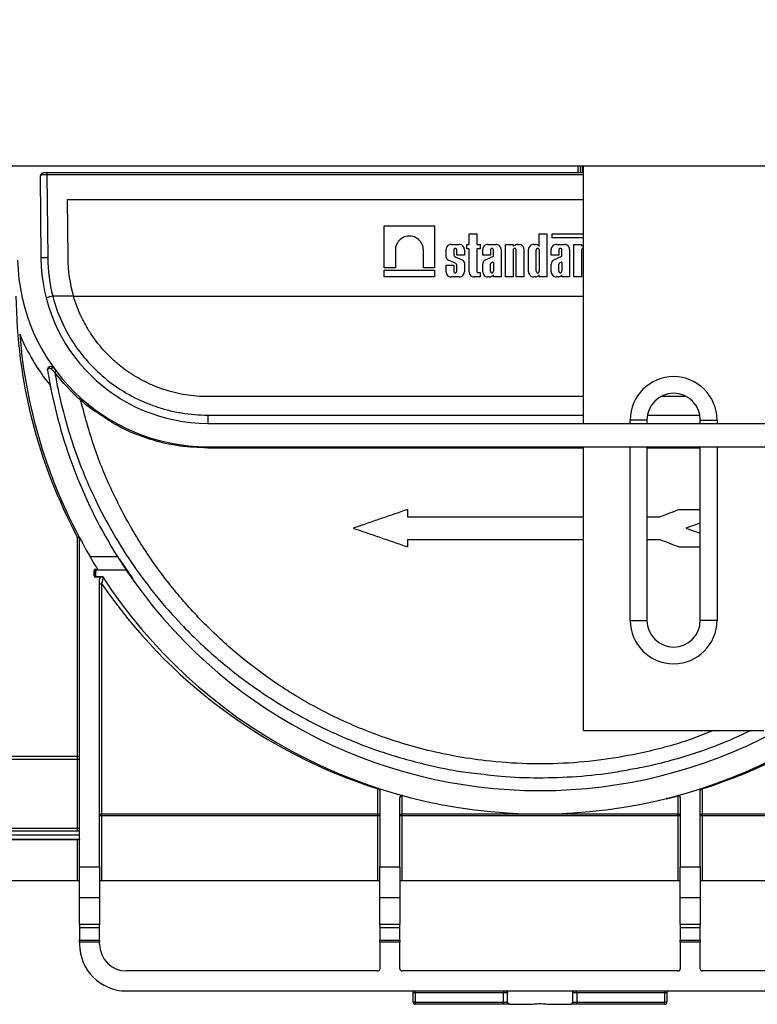
# Model space of a CAD drawing. Units: millimetres. Extents: x 8 to 419, y -29 to 291.
# Drawn here: x 196 to 218, y 203 to 233 of the extents above; entities that cross this region are included whole.
import ezdxf

# ---------------------------------------------------------------- set-up
doc = ezdxf.new("R2010")
doc.units = ezdxf.units.MM
doc.layers.add('FORMAT', color=7, linetype='Continuous')
doc.styles.add('SLDTEXTSTYLE1', font='TXT', dxfattribs={"width": 0.7})
doc.dimstyles.new('SLDDIMSTYLE0', dxfattribs={"dimtxt": 3.393075, "dimasz": 5, "dimexe": 0, "dimexo": 0.0625, "dimgap": 0.848269, "dimtad": 2, "dimdec": 4, "dimlfac": 5, "dimrnd": 1e-09, "dimzin": 12, "dimdsep": 46, "dimtxsty": 'SLDTEXTSTYLE1', "dimsah": 1, "dimcen": 0.09, "dimadec": 0, "dimazin": 3, "dimtfac": 1, "dimtdec": 4, "dimtofl": 0, "dimtmove": 0, "dimatfit": 3, "dimfxl": 0, "dimfrac": 2, "dimtolj": 1, "dimtzin": 12, "dimarcsym": 0})

# ---------------------------------------------------------------- blocks, each defined once
blk = doc.blocks.new('_D')
at = {"layer": 'FORMAT'}
for p, q in [((32.422, 224.524), (32.422, 242.219)), ((232.422, 232.314), (232.422, 242.219)), ((32.422, 241.219), (232.422, 241.219))]:
    blk.add_line(p, q, dxfattribs=at)
for points in [[(32.422, 241.219), (37.422, 240.779), (37.422, 241.659)], [(232.422, 241.219), (227.422, 241.659), (227.422, 240.779)]]:
    blk.add_solid(points, dxfattribs=at)
at = {"layer": 'FORMAT', "attachment_point": 1, "style": 'SLDTEXTSTYLE1'}
for s, insert, char_height in [('1000', (122.828, 245.593), 3.3931), ('%%p', (130.793, 245.593), 3.3931), ('2', (133.9, 245.593), 3.393)]:
    blk.add_mtext(s, dxfattribs=dict(at, insert=insert, char_height=char_height))
blk = doc.blocks.new('_D_1')
at = {"layer": 'FORMAT'}
for p, q in [((32.422, 224.524), (32.422, 248.795)), ((237.222, 224.519), (237.222, 248.795)), ((237.222, 247.795), (32.422, 247.795))]:
    blk.add_line(p, q, dxfattribs=at)
for points in [[(32.422, 247.795), (37.422, 247.355), (37.422, 248.235)], [(237.222, 247.795), (232.222, 248.235), (232.222, 247.355)]]:
    blk.add_solid(points, dxfattribs=at)
at = {"layer": 'FORMAT', "insert": (125.468, 252.169), "char_height": 3.3931, "attachment_point": 1, "style": 'SLDTEXTSTYLE1'}
blk.add_mtext('1024', dxfattribs=at)

msp = doc.modelspace()

# ---------------------------------------------------------------- linework, layer by layer
at = {"color": 7, "linetype": 'Continuous', "lineweight": 25}
for p, q in [((232.322351, 228.414208), (32.522351, 228.414208)), ((212.622351, 228.414208), (212.622351, 228.214208)), ((212.722351, 220.714208), (212.722351, 228.414208)), ((196.444176, 228.113335), (196.465494, 225.670575)), ((212.562351, 228.214208), (196.544172, 228.214208)), ((196.643837, 228.214208), (196.643837, 228.154731)), ((196.643837, 228.154731), (196.665486, 225.674066)), ((212.622351, 228.214208), (212.562351, 228.214208)), ((212.682351, 228.214208), (212.622351, 228.214208)), ((212.722351, 228.214208), (212.682351, 228.214208)), ((197.250308, 227.414208), (197.265463, 225.677556)), ((197.250308, 227.414208), (212.722351, 227.414208)), ((206.751151, 226.631441), (208.256016, 226.631441)), ((206.751151, 225.371973), (206.751151, 226.631441)), ((208.256016, 226.631441), (208.256016, 225.371973)), ((209.292614, 226.394095), (209.522404, 226.394095)), ((209.292614, 226.073597), (209.292614, 226.394095)), ((209.522404, 226.394095), (209.522404, 226.073597)), ((211.395464, 226.012189), (211.395464, 226.394095)), ((211.395464, 226.394095), (211.625254, 226.394095)), ((211.625254, 226.394095), (211.625254, 225.100541)), ((211.784787, 226.266069), (211.784787, 226.394095)), ((211.784787, 226.394095), (212.722351, 226.394095)), ((212.722351, 226.266069), (211.784787, 226.266069)), ((207.08429, 225.904691), (207.08429, 225.371973)), ((207.922877, 225.371973), (207.922877, 225.904691)), ((208.602836, 225.694828), (208.602836, 225.919552)), ((208.75688, 226.073597), (208.998678, 226.073597)), ((208.832625, 225.908777), (208.832625, 225.781139)), ((208.922933, 225.747797), (208.922933, 225.908777)), ((209.152723, 225.919552), (209.152723, 225.747797)), ((209.221367, 225.942292), (209.221367, 226.073597)), ((209.221367, 226.073597), (209.292614, 226.073597)), ((209.292614, 225.942292), (209.221367, 225.942292)), ((209.292614, 225.254585), (209.292614, 225.942292)), ((209.522404, 226.073597), (209.624537, 226.073597)), ((209.624537, 225.942292), (209.522404, 225.942292)), ((209.522404, 225.942292), (209.522404, 225.266325)), ((209.624537, 226.073597), (209.624537, 225.942292)), ((209.701433, 225.747797), (209.701433, 225.919552)), ((209.855478, 226.073597), (210.097275, 226.073597)), ((209.931223, 225.908777), (209.931223, 225.747797)), ((210.02153, 225.718773), (210.02153, 225.908777)), ((210.25132, 225.919552), (210.25132, 225.100541)), ((210.384101, 225.100541), (210.384101, 226.073597)), ((210.384101, 226.073597), (210.613891, 226.073597)), ((210.613891, 226.073597), (210.613891, 226.028992)), ((210.613891, 226.028992), (210.669405, 226.055157)), ((210.613891, 225.908777), (210.613891, 225.100541)), ((210.704198, 225.100541), (210.704198, 225.908777)), ((210.748725, 226.073597), (210.799355, 226.073597)), ((210.933988, 225.938964), (210.933988, 225.100541)), ((211.075367, 225.254585), (211.075367, 225.919552)), ((211.229412, 226.073597), (211.28114, 226.073597)), ((211.305157, 225.267322), (211.305157, 225.908777)), ((211.395464, 225.908777), (211.395464, 225.267322)), ((211.753866, 225.747797), (211.753866, 225.919552)), ((211.907911, 226.073597), (212.149708, 226.073597)), ((211.983656, 225.908777), (211.983656, 225.747797)), ((212.073963, 225.718773), (212.073963, 225.908777)), ((212.303753, 225.919552), (212.303753, 225.100541)), ((212.43472, 225.100541), (212.43472, 226.073597)), ((212.43472, 226.073597), (212.66451, 226.073597)), ((212.66451, 226.073597), (212.66451, 226.028992)), ((212.66451, 226.028992), (212.720024, 226.055157)), ((212.66451, 225.908777), (212.66451, 225.100541)), ((208.880024, 225.511921), (208.677279, 225.601445)), ((208.891699, 225.694736), (209.086779, 225.608139)), ((209.152723, 225.747797), (208.922933, 225.747797)), ((209.931223, 225.747797), (209.701433, 225.747797)), ((209.78386, 225.612217), (210.02153, 225.718773)), ((211.983656, 225.747797), (211.753866, 225.747797)), ((211.836292, 225.612217), (212.073963, 225.718773)), ((207.08429, 225.371973), (206.751151, 225.371973)), ((206.751151, 225.300139), (208.256016, 225.300139)), ((206.751151, 225.100541), (206.751151, 225.300139)), ((208.256016, 225.371973), (207.922877, 225.371973)), ((208.256016, 225.300139), (208.256016, 225.100541)), ((208.602836, 225.254585), (208.602836, 225.452963)), ((208.602836, 225.452963), (208.832625, 225.452963)), ((208.832625, 225.452963), (208.832625, 225.267322)), ((208.922933, 225.267322), (208.922933, 225.455893)), ((209.152723, 225.527397), (209.152723, 225.254585)), ((209.701433, 225.254585), (209.701433, 225.482951)), ((209.931223, 225.267322), (209.931223, 225.48334)), ((209.955042, 225.524184), (209.996841, 225.545294)), ((210.02153, 225.534388), (210.02153, 225.267322)), ((211.753866, 225.254585), (211.753866, 225.482951)), ((211.983656, 225.267322), (211.983656, 225.48334)), ((212.007474, 225.524184), (212.049274, 225.545294)), ((212.073963, 225.534388), (212.073963, 225.267322)), ((208.256016, 225.100541), (206.751151, 225.100541)), ((208.998678, 225.100541), (208.75688, 225.100541)), ((209.624537, 225.100541), (209.446659, 225.100541)), ((209.560916, 225.227814), (209.624537, 225.227814)), ((209.624537, 225.227814), (209.624537, 225.100541)), ((209.907206, 225.100541), (209.855478, 225.100541)), ((210.02153, 225.100541), (210.02153, 225.161948)), ((210.25132, 225.100541), (210.02153, 225.100541)), ((210.613891, 225.100541), (210.384101, 225.100541)), ((210.933988, 225.100541), (210.704198, 225.100541)), ((211.28114, 225.100541), (211.229412, 225.100541)), ((211.395464, 225.100541), (211.395464, 225.161948)), ((211.625254, 225.100541), (211.395464, 225.100541)), ((211.959639, 225.100541), (211.907911, 225.100541)), ((212.073963, 225.100541), (212.073963, 225.161948)), ((212.303753, 225.100541), (212.073963, 225.100541)), ((212.66451, 225.100541), (212.43472, 225.100541)), ((197.437137, 224.525144), (196.81536, 224.525144)), ((196.780221, 221.691874), (196.737188, 221.875177)), ((212.722351, 221.514208), (201.465303, 221.514208)), ((215.808616, 221.514208), (215.036086, 221.514208)), ((201.465303, 220.961502), (201.465303, 220.714208)), ((201.465303, 220.714208), (221.379399, 220.714208)), ((214.622351, 220.813637), (214.122351, 220.813637)), ((214.622351, 220.813637), (214.622351, 220.714208)), ((216.222351, 220.813637), (216.722351, 220.813637)), ((216.222351, 220.714208), (216.222351, 220.813637)), ((201.465303, 220.014208), (221.379399, 220.014208)), ((201.465303, 219.97219), (201.465303, 220.014208)), ((212.722351, 211.517796), (212.722351, 220.014208)), ((214.622351, 220.014208), (214.622351, 214.813637)), ((216.222351, 214.813637), (216.222351, 220.014208)), ((207.452703, 218.134208), (207.452703, 217.910208)), ((215.586488, 218.130419), (216.222351, 218.130419)), ((207.452703, 217.910208), (212.722351, 217.910208)), ((214.622351, 217.910208), (215.010816, 217.910208)), ((216.222351, 217.72471), (215.784186, 217.574208)), ((215.784186, 217.574208), (216.222351, 217.423705)), ((197.562351, 210.741343), (197.562351, 217.29902)), ((197.622351, 207.427187), (197.622351, 217.270788)), ((207.452703, 217.238208), (212.722351, 217.238208)), ((207.452703, 217.238208), (207.452703, 217.014208)), ((214.622351, 217.238208), (215.007514, 217.238208)), ((215.586488, 217.014208), (216.222351, 217.014208)), ((197.934485, 216.729402), (198.753253, 216.729402)), ((199.222502, 216.05889), (198.816869, 216.651584)), ((198.056109, 216.149402), (198.056109, 216.309402)), ((198.056109, 216.309402), (198.076109, 216.309402)), ((198.076109, 216.309402), (198.096109, 216.329402)), ((198.076109, 216.149402), (198.076109, 216.309402)), ((198.096109, 216.349402), (198.165293, 216.349402)), ((198.096109, 216.349402), (198.096109, 216.329402)), ((198.096109, 216.329402), (198.096109, 216.129402)), ((198.096109, 216.329402), (199.012669, 216.329402)), ((198.056109, 216.149402), (198.076109, 216.149402)), ((198.076109, 216.149402), (198.096109, 216.129402)), ((198.096109, 216.129402), (198.305805, 216.129402)), ((198.096109, 216.109402), (198.096109, 216.129402)), ((198.222351, 216.109402), (198.096109, 216.109402)), ((198.222351, 216.129402), (198.222351, 216.109402)), ((198.222351, 207.427187), (198.222351, 216.055563)), ((198.282351, 215.914424), (198.282351, 209.016352)), ((214.122351, 214.813637), (214.622351, 214.813637)), ((216.722351, 214.813637), (216.222351, 214.813637)), ((212.722351, 211.517796), (218.122351, 211.517796)), ((212.722351, 211.517637), (212.722351, 211.517796)), ((212.722351, 211.517637), (218.122351, 211.517637)), ((190.115684, 210.741343), (197.562351, 210.741343)), ((197.562351, 210.645539), (190.115684, 210.645539)), ((197.562351, 210.645539), (197.562351, 210.741343)), ((197.562351, 208.592431), (197.562351, 210.645539)), ((206.562351, 209.016352), (206.562351, 209.768184)), ((206.622351, 209.724977), (206.622351, 207.427187)), ((216.222351, 207.427187), (216.222351, 209.724977)), ((216.282351, 209.768184), (216.282351, 209.016352)), ((207.222351, 207.427187), (207.222351, 209.509614)), ((207.282351, 209.557585), (207.282351, 209.016352)), ((215.562351, 209.016352), (215.562351, 209.557585)), ((215.622351, 209.509614), (215.622351, 207.427187)), ((198.282351, 208.95636), (198.222351, 208.95636)), ((198.282351, 209.016352), (206.562351, 209.016352)), ((198.282351, 208.95636), (198.282351, 209.016352)), ((198.282351, 208.95636), (198.282351, 207.014208)), ((206.562351, 208.95636), (198.282351, 208.95636)), ((206.562351, 208.95636), (206.562351, 209.016352)), ((206.622351, 208.95636), (206.562351, 208.95636)), ((206.562351, 207.014208), (206.562351, 208.95636)), ((207.282351, 208.95636), (207.222351, 208.95636)), ((207.282351, 208.95636), (207.282351, 209.016352)), ((207.282351, 208.95636), (207.282351, 207.014208)), ((215.562351, 208.95636), (207.282351, 208.95636)), ((215.562351, 208.95636), (215.562351, 209.016352)), ((215.622351, 208.95636), (215.562351, 208.95636)), ((215.562351, 207.014208), (215.562351, 208.95636)), ((216.282351, 208.95636), (216.222351, 208.95636)), ((216.282351, 209.016352), (224.562351, 209.016352)), ((216.282351, 208.95636), (216.282351, 209.016352)), ((216.282351, 208.95636), (216.282351, 207.014208)), ((224.562351, 208.95636), (216.282351, 208.95636)), ((190.115684, 208.592431), (197.562351, 208.592431)), ((197.562351, 208.498703), (190.115684, 208.498703)), ((197.562351, 208.498703), (197.562351, 208.592431)), ((174.022351, 208.392858), (197.622351, 208.392858)), ((190.115684, 208.25773), (197.562351, 208.25773)), ((190.115684, 208.253425), (197.562351, 208.253425)), ((197.622351, 207.427187), (198.222351, 207.427187)), ((197.622351, 206.502386), (197.622351, 207.427187)), ((198.222351, 207.427187), (198.222351, 206.502386)), ((206.622351, 207.427187), (207.222351, 207.427187)), ((206.622351, 206.502386), (206.622351, 207.427187)), ((207.222351, 207.427187), (207.222351, 206.502386)), ((215.622351, 207.427187), (216.222351, 207.427187)), ((215.622351, 206.502386), (215.622351, 207.427187)), ((216.222351, 207.427187), (216.222351, 206.502386)), ((197.562351, 207.014208), (174.082351, 207.014208)), ((197.622351, 207.014208), (197.562351, 207.014208)), ((198.282351, 207.014208), (198.222351, 207.014208)), ((206.562351, 207.014208), (198.282351, 207.014208)), ((206.622351, 207.014208), (206.562351, 207.014208)), ((207.282351, 207.014208), (207.222351, 207.014208)), ((215.562351, 207.014208), (207.282351, 207.014208)), ((215.622351, 207.014208), (215.562351, 207.014208)), ((216.282351, 207.014208), (216.222351, 207.014208)), ((224.562351, 207.014208), (216.282351, 207.014208)), ((198.222351, 206.502386), (197.622351, 206.502386)), ((197.622351, 205.70677), (197.622351, 206.502386)), ((198.222351, 206.502386), (198.222351, 205.70677)), ((207.222351, 206.502386), (206.622351, 206.502386)), ((206.622351, 205.70677), (206.622351, 206.502386)), ((207.222351, 206.502386), (207.222351, 205.70677)), ((216.222351, 206.502386), (215.622351, 206.502386)), ((215.622351, 205.70677), (215.622351, 206.502386)), ((216.222351, 206.502386), (216.222351, 205.70677)), ((198.222351, 205.70677), (197.622351, 205.70677)), ((197.622351, 205.70677), (197.622351, 205.616277)), ((197.622351, 205.616277), (198.222351, 205.616277)), ((197.622351, 205.616277), (197.622351, 205.231528)), ((198.222351, 205.616277), (198.222351, 205.70677)), ((198.222351, 205.231528), (198.222351, 205.616277)), ((207.222351, 205.70677), (206.622351, 205.70677)), ((206.622351, 205.70677), (206.622351, 205.616277)), ((206.622351, 205.616277), (207.222351, 205.616277)), ((206.622351, 205.616277), (206.622351, 205.231528)), ((207.222351, 205.616277), (207.222351, 205.70677)), ((207.222351, 205.231528), (207.222351, 205.616277)), ((216.222351, 205.70677), (215.622351, 205.70677)), ((215.622351, 205.70677), (215.622351, 205.616277)), ((215.622351, 205.616277), (216.222351, 205.616277)), ((215.622351, 205.616277), (215.622351, 205.231528)), ((216.222351, 205.616277), (216.222351, 205.70677)), ((216.222351, 205.231528), (216.222351, 205.616277)), ((197.622351, 205.231528), (198.222351, 205.231528)), ((197.622351, 205.179567), (197.622351, 205.231528)), ((197.622351, 205.179567), (197.622351, 205.114208)), ((198.222351, 205.179567), (197.622351, 205.179567)), ((198.222351, 205.231528), (198.222351, 205.179567)), ((198.222351, 205.114208), (198.222351, 205.179567)), ((206.622351, 205.231528), (207.222351, 205.231528)), ((206.622351, 205.179567), (206.622351, 205.231528)), ((206.622351, 205.179567), (206.622351, 204.374208)), ((207.222351, 205.179567), (206.622351, 205.179567)), ((207.222351, 205.231528), (207.222351, 205.179567)), ((207.222351, 204.374208), (207.222351, 205.179567)), ((215.622351, 205.231528), (216.222351, 205.231528)), ((215.622351, 205.179567), (215.622351, 205.231528)), ((215.622351, 205.179567), (215.622351, 204.374208)), ((216.222351, 205.179567), (215.622351, 205.179567)), ((216.222351, 205.231528), (216.222351, 205.179567)), ((216.222351, 204.374208), (216.222351, 205.179567)), ((206.562351, 204.314208), (199.022351, 204.314208)), ((215.562351, 204.314208), (207.282351, 204.314208)), ((223.822351, 204.314208), (216.282351, 204.314208)), ((199.022351, 203.714208), (223.822351, 203.714208)), ((207.682351, 203.654208), (207.622351, 203.654208)), ((207.622351, 203.374208), (207.622351, 203.654208)), ((207.682351, 203.654208), (207.682351, 203.714208)), ((210.323989, 203.654208), (207.682351, 203.654208)), ((207.682351, 203.654208), (207.682351, 203.374208)), ((210.323989, 203.374208), (210.323989, 203.654208)), ((210.448379, 203.374208), (210.448379, 203.654208)), ((212.396323, 203.654208), (212.396323, 203.374208)), ((212.520714, 203.654208), (212.520714, 203.374208)), ((215.162351, 203.654208), (212.520714, 203.654208)), ((215.162351, 203.714208), (215.162351, 203.654208)), ((215.222351, 203.654208), (215.162351, 203.654208)), ((215.162351, 203.374208), (215.162351, 203.654208)), ((215.222351, 203.654208), (215.222351, 203.374208)), ((207.682351, 203.374208), (207.622351, 203.374208)), ((207.682351, 203.374208), (207.682351, 203.314208)), ((207.682351, 203.374208), (210.323989, 203.374208)), ((210.277449, 203.314208), (207.682351, 203.314208)), ((210.516248, 203.314208), (210.277449, 203.314208)), ((210.516248, 203.314208), (211.061303, 203.314208)), ((211.783399, 203.314208), (212.328454, 203.314208)), ((212.567253, 203.314208), (212.328454, 203.314208)), ((212.520714, 203.374208), (215.162351, 203.374208)), ((215.162351, 203.314208), (212.567253, 203.314208)), ((215.162351, 203.314208), (215.162351, 203.374208)), ((215.222351, 203.374208), (215.162351, 203.374208))]:
    msp.add_line(p, q, dxfattribs=at)
at = {"color": 1, "linetype": 'Continuous', "lineweight": 25}
for p, q in [((212.562351, 228.214208), (212.562351, 228.414208)), ((212.682351, 228.414208), (212.682351, 228.214208)), ((212.722351, 228.154731), (196.643837, 228.154731)), ((197.437137, 224.525144), (212.722351, 224.525144)), ((201.465303, 220.961502), (212.722351, 220.961502)), ((214.636135, 220.961502), (216.208567, 220.961502)), ((214.122351, 220.714208), (214.122351, 220.813637)), ((216.722351, 220.813637), (216.722351, 220.714208)), ((214.122351, 214.813637), (214.122351, 220.014208)), ((216.722351, 220.014208), (216.722351, 214.813637)), ((201.465303, 219.97219), (201.345491, 219.981892)), ((212.722351, 219.97219), (201.465303, 219.97219)), ((216.222351, 219.97219), (214.622351, 219.97219)), ((215.199126, 209.469588), (215.249294, 209.477305)), ((207.282351, 209.016352), (211.163344, 209.016352)), ((211.681358, 209.016352), (215.562351, 209.016352)), ((197.562351, 208.253433), (197.562351, 208.25773)), ((197.562351, 207.014208), (197.562351, 208.253425)), ((210.448379, 203.654208), (210.323989, 203.654208)), ((212.520714, 203.654208), (212.396323, 203.654208)), ((210.323989, 203.374208), (210.448379, 203.374208)), ((212.396323, 203.374208), (212.520714, 203.374208))]:
    msp.add_line(p, q, dxfattribs=at)
at = {"color": 7, "linetype": 'Continuous', "lineweight": 25, "flags": 128}
for points in [[(196.764299, 222.349326), (196.774997, 222.358486), (196.786721, 222.366924), (196.798793, 222.374153), (196.810512, 222.379751), (196.8212, 222.383396), (196.830237, 222.384876), (196.8371, 222.384105), (196.841389, 222.381128)], [(197.562351, 217.29902), (197.571453, 217.3024), (197.580297, 217.304884), (197.588633, 217.306404), (197.596225, 217.306915), (197.602858, 217.306404), (197.608345, 217.304884), (197.61253, 217.3024), (197.615294, 217.29902)], [(197.622351, 217.270788), (197.621198, 217.276296), (197.617784, 217.281592), (197.612239, 217.286473), (197.604778, 217.290751), (197.595685, 217.294262), (197.585312, 217.296871), (197.574057, 217.298478), (197.562351, 217.29902)], [(198.222351, 215.880883), (198.223504, 215.887427), (198.226918, 215.893719), (198.232463, 215.899518), (198.239925, 215.9046), (198.249017, 215.908772), (198.25939, 215.911871), (198.270646, 215.91378), (198.282351, 215.914424)]]:
    msp.add_lwpolyline(points, dxfattribs=at)
at = {"color": 7, "linetype": 'Continuous', "lineweight": 25}
for centre, radius, start, end in [((196.544172, 228.114208), 0.1, 90, 180.5), ((196.554569, 228.161606), 0.053619, 101.1803217, 187.9361931), ((201.465303, 225.714208), 5.7, 181.0916825, 270), ((196.665504, 219.942084), 5.731982, 90.0001783, 91.9996694), ((201.465303, 225.714208), 5, 180.5, 270), ((201.465303, 225.715953), 4.8, 180.5, 194.3642413), ((201.465303, 225.714208), 4.2, 180.5, 196.4459403), ((198.238641, 218.765177), 5.933207, 103.8796956, 105.8153973), ((201.465303, 225.714208), 6.1, 202.4332487, 219.2361691), ((211.422351, 224.661692), 15.647484, 184.6748487, 210.4600253), ((196.958433, 222.154959), 0.112383, 105.3760629, 133.6363962), ((215.422351, 220.813637), 1.3, 0, 180), ((211.422351, 224.661692), 14.947484, 190.8193827, 212.0512266), ((215.422351, 220.813637), 0.8, 0, 180), ((197.562351, 217.270788), 0.06, 0, 28.0689576), ((198.096109, 216.309402), 0.04, 90, 180), ((211.422351, 224.661692), 14.947484, 213.8787771, 326.1212229), ((198.096109, 216.149402), 0.04, 180, 270), ((198.282351, 216.055563), 0.06, 33.223056, 180), ((211.422351, 224.661692), 15.647484, 213.0439306, 326.9560694), ((215.422351, 214.813637), 1.3, 180, 0), ((215.422351, 214.813637), 0.8, 180, 0), ((197.56548, 210.684449), 0.05698, 3.5384929, 93.1475039), ((197.569851, 210.698572), 0.053561, 261.950533, 348.5782463), ((206.563762, 209.709593), 0.058608, 1.4491141, 91.3792745), ((206.562351, 209.724977), 0.06, 360, 71.9765239), ((216.282351, 209.724977), 0.06, 108.0234761, 180), ((216.28094, 209.709593), 0.058608, 88.6207255, 178.5508859), ((207.282351, 209.509614), 0.06, 74.7180823, 180), ((207.281327, 209.498608), 0.058986, 89.0055843, 178.9698059), ((215.225145, 209.377863), 0.102333, 76.3505496, 103.6494504), ((215.562351, 209.509614), 0.06, 360, 105.2819177), ((215.563375, 209.498608), 0.058986, 1.0301941, 90.9944157), ((198.282347, 208.956356), 0.059996, 89.9960751, 179.9960746), ((206.562355, 208.956356), 0.059996, 0.0039254, 90.0039249), ((207.282347, 208.956356), 0.059996, 89.9960751, 179.9960746), ((215.562355, 208.956356), 0.059996, 0.0039254, 90.0039249), ((216.282347, 208.956356), 0.059996, 89.9960751, 179.9960746), ((199.022351, 205.114208), 1.4, 180, 270), ((199.022351, 205.114208), 0.8, 180, 270), ((206.562351, 204.374208), 0.06, 270, 360), ((207.282351, 204.374208), 0.06, 180, 270), ((215.562351, 204.374208), 0.06, 270, 360), ((216.282351, 204.374208), 0.06, 180, 270), ((207.562351, 203.654208), 0.06, 0, 90), ((215.282351, 203.654208), 0.06, 90, 180), ((207.682351, 203.374208), 0.06, 180, 270), ((215.162351, 203.374208), 0.06, 270, 0)]:
    msp.add_arc(centre, radius, start, end, dxfattribs=at)
for centre, major_axis, ratio, start_param, end_param in [((196.643827, 228.154208), (0.200003, 0.000524), 0.002617763, 1.570736166, 2.362859124), ((211.422351, 224.661692), (15.707484, 0), 0.996180165, 3.1503193, 3.631488382), ((211.422351, 224.661692), (15.847484, 0), 0.9873797, 3.734796897, 4.400693052), ((211.422351, 224.661692), (15.847484, 0), 0.9873797, 5.024084909, 5.689981064), ((211.422351, 224.661692), (15.847484, 0), 0.9873797, 4.95628567, 4.976695784)]:
    msp.add_ellipse(centre, major_axis=major_axis, ratio=ratio, start_param=start_param, end_param=end_param, dxfattribs=at)
for points, knots in [([(196.501463, 228.154203), (196.482415, 228.154102), (196.467918, 228.147943), (196.448834, 228.132517), (196.444093, 228.122832), (196.444176, 228.113335)], [0, 0, 0, 0, 0.5, 0.5, 1, 1, 1, 1]), ([(207.922877, 225.904691), (207.922877, 225.939632), (207.918628, 225.979157), (207.893582, 226.065029), (207.872561, 226.111542), (207.805474, 226.200991), (207.758931, 226.243704), (207.642864, 226.305606), (207.573466, 226.323983), (207.433702, 226.323983), (207.364303, 226.305606), (207.248236, 226.243704), (207.201693, 226.200991), (207.134606, 226.111542), (207.113585, 226.065029), (207.088539, 225.979157), (207.08429, 225.939632), (207.08429, 225.904691)], [0, 0, 0, 0, 0.125, 0.125, 0.25, 0.25, 0.375, 0.375, 0.5, 0.5, 0.625, 0.625, 0.75, 0.75, 0.875, 0.875, 1, 1, 1, 1]), ([(208.75688, 226.073597), (208.738726, 226.073597), (208.71914, 226.070288), (208.681215, 226.055274), (208.662994, 226.043517), (208.632915, 226.013438), (208.621158, 225.995217), (208.606144, 225.957292), (208.602836, 225.937706), (208.602836, 225.919552)], [0, 0, 0, 0, 0.25, 0.25, 0.5, 0.5, 0.75, 0.75, 1, 1, 1, 1]), ([(208.922933, 225.908777), (208.922933, 225.916303), (208.921126, 225.926236), (208.910289, 225.940685), (208.905277, 225.945285), (208.892778, 225.951951), (208.885305, 225.95393), (208.870253, 225.95393), (208.86278, 225.951951), (208.850281, 225.945285), (208.845269, 225.940685), (208.834432, 225.926236), (208.832626, 225.916303), (208.832625, 225.908777)], [0, 0, 0, 0, 0.25, 0.25, 0.375, 0.375, 0.5, 0.5, 0.625, 0.625, 0.75, 0.75, 1, 1, 1, 1]), ([(209.152723, 225.919552), (209.152723, 225.937706), (209.149414, 225.957292), (209.1344, 225.995217), (209.122643, 226.013438), (209.092564, 226.043517), (209.074343, 226.055274), (209.036418, 226.070288), (209.016832, 226.073597), (208.998678, 226.073597)], [0, 0, 0, 0, 0.25, 0.25, 0.5, 0.5, 0.75, 0.75, 1, 1, 1, 1]), ([(209.855478, 226.073597), (209.837324, 226.073597), (209.817738, 226.070288), (209.779813, 226.055274), (209.761592, 226.043517), (209.731512, 226.013438), (209.719756, 225.995217), (209.704742, 225.957292), (209.701433, 225.937706), (209.701433, 225.919552)], [0, 0, 0, 0, 0.25, 0.25, 0.5, 0.5, 0.75, 0.75, 1, 1, 1, 1]), ([(210.02153, 225.908777), (210.02153, 225.916303), (210.019724, 225.926236), (210.008887, 225.940685), (210.003875, 225.945285), (209.991376, 225.951951), (209.983902, 225.95393), (209.968851, 225.95393), (209.961378, 225.951951), (209.948879, 225.945285), (209.943866, 225.940685), (209.933029, 225.926236), (209.931223, 225.916303), (209.931223, 225.908777)], [0, 0, 0, 0, 0.25, 0.25, 0.375, 0.375, 0.5, 0.5, 0.625, 0.625, 0.75, 0.75, 1, 1, 1, 1]), ([(210.25132, 225.919552), (210.25132, 225.937706), (210.248012, 225.957292), (210.232997, 225.995217), (210.221241, 226.013438), (210.191162, 226.043517), (210.172941, 226.055274), (210.135016, 226.070288), (210.11543, 226.073597), (210.097275, 226.073597)], [0, 0, 0, 0, 0.25, 0.25, 0.5, 0.5, 0.75, 0.75, 1, 1, 1, 1]), ([(210.704198, 225.908777), (210.704198, 225.916303), (210.702392, 225.926236), (210.691555, 225.940685), (210.686543, 225.945285), (210.674044, 225.951951), (210.66657, 225.95393), (210.651519, 225.95393), (210.644046, 225.951951), (210.631546, 225.945285), (210.626534, 225.940685), (210.615697, 225.926236), (210.613891, 225.916303), (210.613891, 225.908777)], [0, 0, 0, 0, 0.25, 0.25, 0.375, 0.375, 0.5, 0.5, 0.625, 0.625, 0.75, 0.75, 1, 1, 1, 1]), ([(210.933988, 225.938964), (210.933988, 225.954831), (210.931096, 225.971949), (210.917974, 226.005094), (210.907699, 226.021019), (210.881411, 226.047308), (210.865486, 226.057583), (210.83234, 226.070705), (210.815222, 226.073597), (210.799355, 226.073597)], [0, 0, 0, 0, 0.25, 0.25, 0.5, 0.5, 0.75, 0.75, 1, 1, 1, 1]), ([(211.229412, 226.073597), (211.211258, 226.073597), (211.191671, 226.070288), (211.153746, 226.055274), (211.135525, 226.043517), (211.105446, 226.013438), (211.09369, 225.995217), (211.078676, 225.957292), (211.075367, 225.937706), (211.075367, 225.919552)], [0, 0, 0, 0, 0.25, 0.25, 0.5, 0.5, 0.75, 0.75, 1, 1, 1, 1]), ([(211.395464, 225.908777), (211.395464, 225.916303), (211.393658, 225.926236), (211.382821, 225.940686), (211.377809, 225.945285), (211.36531, 225.951952), (211.357836, 225.953931), (211.342785, 225.953931), (211.335311, 225.951952), (211.322812, 225.945285), (211.3178, 225.940686), (211.306963, 225.926236), (211.305157, 225.916303), (211.305157, 225.908777)], [0, 0, 0, 0, 0.25, 0.25, 0.375, 0.375, 0.5, 0.5, 0.625, 0.625, 0.75, 0.75, 1, 1, 1, 1]), ([(211.907911, 226.073597), (211.889756, 226.073597), (211.87017, 226.070288), (211.832245, 226.055274), (211.814024, 226.043517), (211.783945, 226.013438), (211.772189, 225.995217), (211.757174, 225.957292), (211.753866, 225.937706), (211.753866, 225.919552)], [0, 0, 0, 0, 0.25, 0.25, 0.5, 0.5, 0.75, 0.75, 1, 1, 1, 1]), ([(212.073963, 225.908777), (212.073963, 225.916303), (212.072156, 225.926236), (212.06132, 225.940685), (212.056307, 225.945285), (212.043808, 225.951951), (212.036335, 225.95393), (212.021284, 225.95393), (212.01381, 225.951951), (212.001311, 225.945285), (211.996299, 225.940685), (211.985462, 225.926236), (211.983656, 225.916303), (211.983656, 225.908777)], [0, 0, 0, 0, 0.25, 0.25, 0.375, 0.375, 0.5, 0.5, 0.625, 0.625, 0.75, 0.75, 1, 1, 1, 1]), ([(212.303753, 225.919552), (212.303753, 225.937706), (212.300444, 225.957292), (212.28543, 225.995217), (212.273674, 226.013438), (212.243594, 226.043517), (212.225373, 226.055274), (212.187448, 226.070288), (212.167862, 226.073597), (212.149708, 226.073597)], [0, 0, 0, 0, 0.25, 0.25, 0.5, 0.5, 0.75, 0.75, 1, 1, 1, 1]), ([(212.722351, 225.951816), (212.718141, 225.952801), (212.709072, 225.954922), (212.694989, 225.952242), (212.682508, 225.945715), (212.672294, 225.935431), (212.665672, 225.922717), (212.664866, 225.913047), (212.66451, 225.908777)], [0, 0, 0, 0, 0.15405696, 0.331874619, 0.500568605, 0.653536169, 0.847029075, 1, 1, 1, 1]), ([(208.602836, 225.694828), (208.605908, 225.675162), (208.614407, 225.65493), (208.640963, 225.621617), (208.658792, 225.608823), (208.677279, 225.601445)], [0, 0, 0, 0, 0.5, 0.5, 1, 1, 1, 1]), ([(208.832625, 225.781139), (208.832644, 225.763694), (208.838047, 225.744594), (208.859613, 225.71305), (208.875451, 225.701083), (208.891699, 225.694736)], [0, 0, 0, 0, 0.5, 0.5, 1, 1, 1, 1]), ([(209.152723, 225.527397), (209.149726, 225.544512), (209.142049, 225.562013), (209.118565, 225.590767), (209.10295, 225.601785), (209.086779, 225.608139)], [0, 0, 0, 0, 0.5, 0.5, 1, 1, 1, 1]), ([(209.78386, 225.612217), (209.760733, 225.601353), (209.738812, 225.582876), (209.709031, 225.536171), (209.701527, 225.508502), (209.701433, 225.482951)], [0, 0, 0, 0, 0.5, 0.5, 1, 1, 1, 1]), ([(211.836292, 225.612217), (211.813165, 225.601353), (211.791245, 225.582876), (211.761463, 225.536171), (211.753959, 225.508502), (211.753866, 225.482951)], [0, 0, 0, 0, 0.5, 0.5, 1, 1, 1, 1]), ([(208.922933, 225.455893), (208.92164, 225.467583), (208.91699, 225.479821), (208.901577, 225.499947), (208.890974, 225.507626), (208.880024, 225.511921)], [0, 0, 0, 0, 0.5, 0.5, 1, 1, 1, 1]), ([(210.02153, 225.534388), (210.020248, 225.5387), (210.016699, 225.54334), (210.006712, 225.547752), (210.000892, 225.54725), (209.996841, 225.545294)], [0, 0, 0, 0, 0.5, 0.5, 1, 1, 1, 1]), ([(212.073963, 225.534388), (212.072681, 225.5387), (212.069132, 225.54334), (212.059145, 225.547752), (212.053325, 225.54725), (212.049274, 225.545294)], [0, 0, 0, 0, 0.5, 0.5, 1, 1, 1, 1]), ([(208.602836, 225.254585), (208.602836, 225.236431), (208.606144, 225.216845), (208.621158, 225.17892), (208.632915, 225.160699), (208.662994, 225.13062), (208.681215, 225.118863), (208.71914, 225.103849), (208.738726, 225.100541), (208.75688, 225.100541)], [0, 0, 0, 0, 0.25, 0.25, 0.5, 0.5, 0.75, 0.75, 1, 1, 1, 1]), ([(208.832625, 225.267322), (208.832625, 225.256679), (208.837034, 225.24421), (208.854667, 225.226576), (208.867136, 225.222168), (208.888422, 225.222168), (208.900891, 225.226576), (208.918524, 225.24421), (208.922933, 225.256679), (208.922933, 225.267322)], [0, 0, 0, 0, 0.25, 0.25, 0.5, 0.5, 0.75, 0.75, 1, 1, 1, 1]), ([(208.998678, 225.100541), (209.016832, 225.100541), (209.036418, 225.103849), (209.074343, 225.118863), (209.092564, 225.13062), (209.122643, 225.160699), (209.1344, 225.17892), (209.149414, 225.216845), (209.152723, 225.236431), (209.152723, 225.254585)], [0, 0, 0, 0, 0.25, 0.25, 0.5, 0.5, 0.75, 0.75, 1, 1, 1, 1]), ([(209.292614, 225.254585), (209.292614, 225.236431), (209.295923, 225.216845), (209.310937, 225.17892), (209.322694, 225.160699), (209.352773, 225.13062), (209.370994, 225.118863), (209.408919, 225.103849), (209.428505, 225.100541), (209.446659, 225.100541)], [0, 0, 0, 0, 0.25, 0.25, 0.5, 0.5, 0.75, 0.75, 1, 1, 1, 1]), ([(209.522404, 225.266325), (209.522404, 225.257248), (209.526164, 225.246614), (209.541204, 225.231574), (209.551838, 225.227814), (209.560916, 225.227814)], [0, 0, 0, 0, 0.5, 0.5, 1, 1, 1, 1]), ([(209.701433, 225.254585), (209.701433, 225.236431), (209.704742, 225.216845), (209.719756, 225.17892), (209.731512, 225.160699), (209.761592, 225.13062), (209.779813, 225.118863), (209.817738, 225.103849), (209.837324, 225.100541), (209.855478, 225.100541)], [0, 0, 0, 0, 0.25, 0.25, 0.5, 0.5, 0.75, 0.75, 1, 1, 1, 1]), ([(209.931223, 225.267322), (209.931223, 225.259796), (209.933029, 225.249862), (209.943866, 225.235413), (209.948878, 225.230814), (209.961378, 225.224147), (209.968851, 225.222168), (209.983902, 225.222168), (209.991376, 225.224147), (210.003875, 225.230814), (210.008887, 225.235413), (210.019724, 225.249862), (210.02153, 225.259796), (210.02153, 225.267322)], [0, 0, 0, 0, 0.25, 0.25, 0.375, 0.375, 0.5, 0.5, 0.625, 0.625, 0.75, 0.75, 1, 1, 1, 1]), ([(211.075367, 225.254585), (211.075367, 225.236431), (211.078676, 225.216845), (211.09369, 225.17892), (211.105446, 225.160699), (211.135525, 225.13062), (211.153746, 225.118863), (211.191671, 225.103849), (211.211258, 225.100541), (211.229412, 225.100541)], [0, 0, 0, 0, 0.25, 0.25, 0.5, 0.5, 0.75, 0.75, 1, 1, 1, 1]), ([(211.305157, 225.267322), (211.305157, 225.256679), (211.309565, 225.24421), (211.327199, 225.226576), (211.339668, 225.222168), (211.360953, 225.222168), (211.373422, 225.226576), (211.391056, 225.24421), (211.395464, 225.256679), (211.395464, 225.267322)], [0, 0, 0, 0, 0.25, 0.25, 0.5, 0.5, 0.75, 0.75, 1, 1, 1, 1]), ([(211.753866, 225.254585), (211.753866, 225.236431), (211.757174, 225.216845), (211.772189, 225.17892), (211.783945, 225.160699), (211.814024, 225.13062), (211.832245, 225.118863), (211.87017, 225.103849), (211.889756, 225.100541), (211.907911, 225.100541)], [0, 0, 0, 0, 0.25, 0.25, 0.5, 0.5, 0.75, 0.75, 1, 1, 1, 1]), ([(211.983656, 225.267322), (211.983656, 225.259796), (211.985462, 225.249862), (211.996299, 225.235413), (212.001311, 225.230814), (212.01381, 225.224147), (212.021284, 225.222168), (212.036335, 225.222168), (212.043808, 225.224147), (212.056308, 225.230814), (212.06132, 225.235413), (212.072157, 225.249862), (212.073963, 225.259796), (212.073963, 225.267322)], [0, 0, 0, 0, 0.25, 0.25, 0.375, 0.375, 0.5, 0.5, 0.625, 0.625, 0.75, 0.75, 1, 1, 1, 1]), ([(196.81536, 224.525144), (196.882147, 224.267641), (196.969641, 224.019771), (197.183943, 223.542213), (197.310756, 223.312528), (197.605036, 222.871812), (197.768349, 222.666997), (198.125701, 222.28681), (198.319767, 222.111409), (198.739936, 221.790742), (198.960526, 221.649712), (199.421364, 221.404884), (199.661722, 221.301005), (200.037918, 221.174014), (200.165063, 221.136848), (200.420364, 221.073343), (200.548894, 221.046877), (200.937105, 220.983167), (201.199389, 220.961502), (201.465303, 220.961502)], [0, 0, 0, 0, 0.125, 0.125, 0.25, 0.25, 0.375, 0.375, 0.5, 0.5, 0.625, 0.625, 0.75, 0.75, 0.8125, 0.8125, 0.875, 0.875, 1, 1, 1, 1]), ([(201.465303, 221.514208), (201.238126, 221.514208), (201.014158, 221.532516), (200.572345, 221.604134), (200.354501, 221.657446), (200.032454, 221.764557), (199.926574, 221.804615), (199.719935, 221.89239), (199.618819, 221.940223), (199.321953, 222.09538), (199.132641, 222.214284), (198.861819, 222.416547), (198.773841, 222.487968), (198.605396, 222.636299), (198.524515, 222.713504), (198.291705, 222.954118), (198.149544, 223.12646), (197.956301, 223.403455), (197.895062, 223.499234), (197.781293, 223.694109), (197.728545, 223.793463), (197.582544, 224.097216), (197.501452, 224.307264), (197.437137, 224.525144)], [0, 0, 0, 0, 0.125, 0.125, 0.25, 0.25, 0.3125, 0.3125, 0.375, 0.375, 0.5, 0.5, 0.5625, 0.5625, 0.625, 0.625, 0.75, 0.75, 0.8125, 0.8125, 0.875, 0.875, 1, 1, 1, 1]), ([(196.661517, 222.306899), (196.658651, 222.324861), (196.660949, 222.342262), (196.671806, 222.37188), (196.680181, 222.383997), (196.708417, 222.412204), (196.730403, 222.42013), (196.76988, 222.424148), (196.7882, 222.420181), (196.818998, 222.405374), (196.83175, 222.3945), (196.841389, 222.381128)], [0, 0, 0, 0, 0.125, 0.125, 0.25, 0.25, 0.5, 0.5, 0.75, 0.75, 1, 1, 1, 1]), ([(196.764299, 222.349326), (196.757974, 222.355593), (196.750152, 222.359035), (196.734859, 222.36291), (196.727268, 222.363292), (196.706106, 222.361666), (196.69417, 222.356979), (196.666749, 222.339181), (196.659099, 222.322054), (196.661517, 222.306899)], [0, 0, 0, 0, 0.125, 0.125, 0.25, 0.25, 0.5, 0.5, 1, 1, 1, 1]), ([(196.661517, 222.306899), (196.673292, 222.233084), (196.68576, 222.158495), (196.712097, 222.008104), (196.725966, 221.932296), (196.740576, 221.855846)], [0, 0, 0, 0, 0.5, 0.5, 1, 1, 1, 1]), ([(197.654142, 221.407813), (197.649604, 221.427016), (197.645357, 221.44517), (197.639625, 221.469852), (197.637864, 221.477473), (197.635118, 221.489384), (197.634106, 221.49379), (197.634106, 221.49379)], [0, 0, 0, 0, 0.5, 0.5, 0.75, 0.75, 1, 1, 1, 1]), ([(216.609472, 211.517637), (216.410193, 211.434923), (215.784739, 211.175319), (214.739392, 210.890995), (213.486467, 210.648694), (212.275543, 210.521453), (211.023848, 210.502864), (209.868604, 210.585147), (208.844027, 210.740824), (207.941867, 210.939048), (206.820501, 211.262373), (205.518829, 211.768328), (204.089837, 212.525284), (202.848963, 213.376622), (201.767539, 214.292882), (200.835453, 215.245779), (199.981628, 216.302462), (199.223244, 217.450668), (198.575, 218.689893), (198.032645, 220.001687), (197.780131, 220.939769), (197.654142, 221.407813)], [0, 0, 0, 0, 0.028093518, 0.088174031, 0.134512707, 0.180757, 0.227579438, 0.274438393, 0.311677752, 0.349071148, 0.386410964, 0.457761044, 0.529367762, 0.600819495, 0.65851312, 0.716436603, 0.774290915, 0.831889821, 0.887896514, 0.944067428, 1, 1, 1, 1]), ([(201.345491, 219.981892), (201.073991, 219.995025), (200.481596, 220.02368), (199.606923, 220.257933), (198.814641, 220.581995), (198.376301, 220.88237), (198.192572, 221.00827)], [0, 0, 0, 0, 0.240620891, 0.525020287, 0.800914172, 1, 1, 1, 1]), ([(207.452703, 218.134208), (207.315845, 218.087199), (207.0427, 217.993378), (206.634146, 217.853046), (206.227515, 217.713375), (205.957217, 217.620532), (205.822351, 217.574208)], [0, 0, 0, 0, 0.251573926, 0.502096059, 0.75157015, 1, 1, 1, 1]), ([(215.586488, 218.130419), (215.490355, 218.093645), (215.298385, 218.020211), (215.106573, 217.946838), (215.010816, 217.910208)], [0, 0, 0, 0, 0.500772299, 1, 1, 1, 1]), ([(205.822351, 217.574208), (205.959337, 217.527155), (206.232668, 217.43327), (206.641343, 217.292897), (207.047854, 217.153267), (207.317965, 217.060488), (207.452703, 217.014208)], [0, 0, 0, 0, 0.251765074, 0.502350626, 0.751760851, 1, 1, 1, 1]), ([(215.007514, 217.238208), (215.104244, 217.200784), (215.297341, 217.126076), (215.490226, 217.05145), (215.586488, 217.014208)], [0, 0, 0, 0, 0.500938386, 1, 1, 1, 1]), ([(198.177854, 216.329402), (198.177854, 216.329402), (198.175928, 216.332462), (198.168479, 216.34432), (198.162871, 216.353255), (198.148796, 216.375759), (198.140208, 216.389524), (198.120687, 216.42095), (198.109886, 216.438401), (198.086448, 216.476465), (198.07382, 216.497067), (198.04775, 216.539843), (198.034201, 216.562189), (197.9921, 216.632055), (197.963512, 216.680046), (197.934485, 216.729402)], [0, 0, 0, 0, 0.125, 0.125, 0.25, 0.25, 0.375, 0.375, 0.5, 0.5, 0.625, 0.625, 0.75, 0.75, 1, 1, 1, 1]), ([(198.753253, 216.729402), (198.783999, 216.680295), (198.814164, 216.632752), (198.858455, 216.563758), (198.87309, 216.541103), (198.900763, 216.498496), (198.913957, 216.478301), (198.938894, 216.440311), (198.950743, 216.422357), (198.971686, 216.390744), (198.980892, 216.376913), (198.996351, 216.353745), (199.002352, 216.344784), (199.010494, 216.332639), (199.012669, 216.329402), (199.012669, 216.329402)], [0, 0, 0, 0, 0.25, 0.25, 0.375, 0.375, 0.5, 0.5, 0.625, 0.625, 0.75, 0.75, 0.875, 0.875, 1, 1, 1, 1]), ([(198.332544, 216.088437), (198.330334, 216.091811), (198.326918, 216.086637), (198.319333, 216.067896), (198.315003, 216.053909), (198.306096, 216.021229), (198.301491, 216.002487), (198.292044, 215.961137), (198.287194, 215.938454), (198.282351, 215.914424)], [0, 0, 0, 0, 0.25, 0.25, 0.5, 0.5, 0.75, 0.75, 1, 1, 1, 1]), ([(209.447672, 210.240874), (209.712868, 210.20579), (210.335092, 210.123474), (211.382603, 210.086937), (212.543222, 210.128362), (213.484764, 210.230381), (214.017995, 210.331685), (214.188971, 210.364167)], [0, 0, 0, 0, 0.171709275, 0.402878298, 0.638841822, 0.88419777, 1, 1, 1, 1]), ([(197.562351, 208.592431), (197.579106, 208.592431), (197.595098, 208.595083), (197.616559, 208.603292), (197.622351, 208.60878), (197.622351, 208.61437)], [0, 0, 0, 0, 0.5, 0.5, 1, 1, 1, 1]), ([(197.562366, 208.253085), (197.565646, 208.253171), (197.577944, 208.253493), (197.598284, 208.250953), (197.615556, 208.247214), (197.620789, 208.245126), (197.621791, 208.244726)], [0, 0, 0, 0, 0.13887688, 0.520700584, 0.908266289, 1, 1, 1, 1]), ([(210.376024, 203.714208), (210.363544, 203.714208), (210.351403, 203.709777), (210.336413, 203.694625), (210.33205, 203.688134), (210.325804, 203.672559), (210.323989, 203.663507), (210.323989, 203.654208)], [0, 0, 0, 0, 0.5, 0.5, 0.75, 0.75, 1, 1, 1, 1]), ([(210.388416, 203.714208), (210.401551, 203.714208), (210.414882, 203.709608), (210.432304, 203.694994), (210.43768, 203.68875), (210.445809, 203.673168), (210.448379, 203.663872), (210.448379, 203.654208)], [0, 0, 0, 0, 0.5, 0.5, 0.75, 0.75, 1, 1, 1, 1]), ([(212.396323, 203.654208), (212.396323, 203.663871), (212.398879, 203.673115), (212.406961, 203.688659), (212.41231, 203.694909), (212.429835, 203.709642), (212.443158, 203.714208), (212.456286, 203.714208)], [0, 0, 0, 0, 0.25, 0.25, 0.5, 0.5, 1, 1, 1, 1]), ([(212.520714, 203.654208), (212.520714, 203.663508), (212.518901, 203.672544), (212.512671, 203.688098), (212.508336, 203.69457), (212.493298, 203.709794), (212.48116, 203.714208), (212.468678, 203.714208)], [0, 0, 0, 0, 0.25, 0.25, 0.5, 0.5, 1, 1, 1, 1]), ([(210.323989, 203.374208), (210.323989, 203.356161), (210.317004, 203.339826), (210.298895, 203.319258), (210.288059, 203.314208), (210.277449, 203.314208)], [0, 0, 0, 0, 0.5, 0.5, 1, 1, 1, 1]), ([(210.448379, 203.374208), (210.448379, 203.364082), (210.451168, 203.354433), (210.460139, 203.338458), (210.466096, 203.332249), (210.485648, 203.318053), (210.500819, 203.314208), (210.516248, 203.314208)], [0, 0, 0, 0, 0.25, 0.25, 0.5, 0.5, 1, 1, 1, 1]), ([(211.061303, 203.314208), (211.120382, 203.314208), (211.180238, 203.319873), (211.300389, 203.331003), (211.360691, 203.336447), (211.482201, 203.336543), (211.543556, 203.331073), (211.664212, 203.319896), (211.723926, 203.314208), (211.783399, 203.314208)], [0, 0, 0, 0, 0.25, 0.25, 0.5, 0.5, 0.75, 0.75, 1, 1, 1, 1]), ([(212.328454, 203.314208), (212.343884, 203.314208), (212.358975, 203.318023), (212.37854, 203.332188), (212.384519, 203.338411), (212.393485, 203.354316), (212.396323, 203.364075), (212.396323, 203.374208)], [0, 0, 0, 0, 0.5, 0.5, 0.75, 0.75, 1, 1, 1, 1]), ([(212.567253, 203.314208), (212.556635, 203.314208), (212.545833, 203.31928), (212.527855, 203.339596), (212.520714, 203.35613), (212.520714, 203.374208)], [0, 0, 0, 0, 0.5, 0.5, 1, 1, 1, 1])]:
    msp.add_open_spline(points, degree=3, knots=knots, dxfattribs=at)
for points in [[(210.748725, 226.073597), (210.721705, 226.07099), (210.694804, 226.064736), (210.669405, 226.055157)], [(211.372275, 226.044084), (211.345502, 226.061486), (211.313032, 226.072001), (211.28114, 226.073597)], [(211.395464, 226.012189), (211.391269, 226.024646), (211.382831, 226.036251), (211.372275, 226.044084)], [(209.955042, 225.524184), (209.942529, 225.514601), (209.933402, 225.49895), (209.931223, 225.48334)], [(212.007474, 225.524184), (211.994962, 225.514601), (211.985834, 225.49895), (211.983656, 225.48334)], [(209.907206, 225.100541), (209.939098, 225.102136), (209.971568, 225.112651), (209.998341, 225.130053)], [(209.998341, 225.130053), (210.008897, 225.137886), (210.017335, 225.149491), (210.02153, 225.161948)], [(211.28114, 225.100541), (211.313032, 225.102136), (211.345502, 225.112651), (211.372275, 225.130053)], [(211.372275, 225.130053), (211.382831, 225.137886), (211.391269, 225.149491), (211.395464, 225.161948)], [(211.959639, 225.100541), (211.99153, 225.102136), (212.024001, 225.112651), (212.050774, 225.130053)], [(212.050774, 225.130053), (212.06133, 225.137886), (212.069767, 225.149491), (212.073963, 225.161948)], [(196.88088, 222.236294), (196.840118, 222.274972), (196.801252, 222.31272), (196.764299, 222.349326)], [(197.654142, 221.407813), (197.369265, 221.658241), (197.111555, 221.934198), (196.88088, 222.236294)], [(206.562351, 209.768184), (206.568739, 209.779142), (206.574938, 209.783978), (206.580916, 209.782033)], [(216.263787, 209.782033), (216.269765, 209.783978), (216.275963, 209.779142), (216.282351, 209.768184)], [(197.622351, 208.507319), (197.604179, 208.501693), (197.583511, 208.498703), (197.562351, 208.498703)], [(197.562351, 208.25773), (197.583705, 208.25773), (197.604457, 208.255316), (197.622351, 208.251087)]]:
    msp.add_open_spline(points, degree=3, dxfattribs=at)
at = {"color": 1, "linetype": 'Continuous', "lineweight": 25}
for points, knots in [([(196.88088, 222.236294), (196.897634, 222.1419), (196.969015, 221.739728), (197.128276, 221.041003), (197.390034, 220.149953), (197.707421, 219.282845), (198.112896, 218.360848), (198.617058, 217.40858), (199.23482, 216.436278), (199.918999, 215.526564), (200.738098, 214.597447), (201.698281, 213.683787), (202.821733, 212.805098), (204.024642, 212.0375), (205.293105, 211.393432), (206.619585, 210.868063), (207.888824, 210.511669), (208.841497, 210.307658), (209.332835, 210.253526), (209.447672, 210.240874)], [0, 0, 0, 0, 0.013879147, 0.059132962, 0.104390953, 0.150843221, 0.197300444, 0.257552122, 0.317815605, 0.379788355, 0.441770314, 0.522263709, 0.602771438, 0.685556667, 0.768338393, 0.84725331, 0.92694917, 0.982926354, 1, 1, 1, 1]), ([(198.192572, 221.00827), (198.111947, 221.057334), (197.920251, 221.17399), (197.751765, 221.322034), (197.654142, 221.407813)], [0, 0, 0, 0, 0.420586309, 1, 1, 1, 1]), ([(214.188971, 210.364167), (214.286877, 210.381231), (214.655949, 210.445559), (215.526851, 210.66425), (216.628082, 211.004992), (217.412493, 211.367299), (217.73798, 211.517637)], [0, 0, 0, 0, 0.074329308, 0.280196713, 0.701321669, 1, 1, 1, 1])]:
    msp.add_open_spline(points, degree=3, knots=knots, dxfattribs=at)

# ---------------------------------------------------------------- dimensions: what is measured, and where the dimension line sits
at = {"layer": 'FORMAT'}
dim = msp.add_linear_dim(base=(32.422351, 247.795385), p1=(237.222351, 224.519035), p2=(32.422351, 224.524271), dimstyle='SLDDIMSTYLE0', dxfattribs=at)
dim.commit()
dim.dimension.update_dxf_attribs({"geometry": '_D_1', "text_midpoint": (129.450531, 247.795385), "dimtype": 160})
dim = msp.add_linear_dim(base=(232.422351, 241.219366), p1=(32.422351, 224.524271), p2=(232.422351, 232.314208), text='<>%%p2', dimstyle='SLDDIMSTYLE0', dxfattribs=at)
dim.commit()
dim.dimension.update_dxf_attribs({"geometry": '_D', "text_midpoint": (129.450531, 241.219366), "dimtype": 160})

doc.saveas('drawing.dxf')
